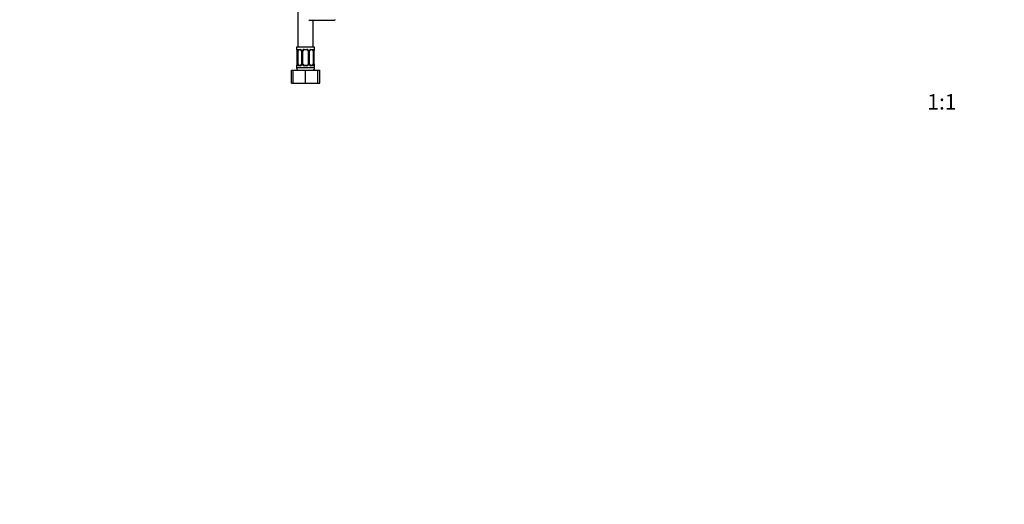
# Model space of a CAD drawing. Units: millimetres. Extents: x -503 to 2013, y 0 to 1963.
# Drawn here: x 0 to 764, y 388 to 764 of the extents above; entities that cross this region are included whole.
import ezdxf
from ezdxf import colors
from ezdxf.entities.mleader import LeaderData, LeaderLine
from ezdxf.enums import TextEntityAlignment as Align
from ezdxf.math import Vec2, Vec3

# ---------------------------------------------------------------- set-up
doc = ezdxf.new("R2010")
doc.units = ezdxf.units.MM
doc.layers.add('DV4_Défaut', color=7, linetype='Continuous')
doc.layers.add('Défaut', color=7, linetype='Continuous')
doc.styles.add('SEACAD_ArialB', font='arialbd.ttf')

# ---------------------------------------------------------------- blocks, each defined once
blk = doc.blocks.new('_DOT')
at = {"color": 0}
blk.add_line((0, 0), (-1, 0), dxfattribs=at)
at = {"color": 0, "const_width": 0.333}
blk.add_lwpolyline([(-0.1665, 0, 1), (0.1665, 0, 1)], format="xyb", close=True, dxfattribs=at)
blk = doc.blocks.new('SE3')
at = {"layer": 'DV4_Défaut', "color": 7, "linetype": 'Continuous'}
for p, q in [((215.76, 1046.81), (215.76, 742.81)), ((224.26, 763.81), (244.26, 763.81)), ((227.76, 742.81), (227.76, 763.81)), ((228.76, 742.81), (214.76, 742.81)), ((214.76, 742.81), (214.76, 741.01)), ((214.84, 741.01), (214.76, 741.01)), ((216.11, 741.01), (217.61, 741.01)), ((220.7, 741.01), (222.82, 741.01)), ((225.9, 741.01), (227.4, 741.01)), ((228.68, 741.01), (228.76, 741.01)), ((228.76, 741.01), (228.76, 742.81)), ((215.24, 739.61), (215.21, 739.61)), ((215.21, 739.61), (215.21, 729.73)), ((215.24, 739.61), (215.24, 729.73)), ((215.35, 729.73), (215.35, 739.61)), ((215.96, 739.61), (215.35, 739.61)), ((215.96, 729.73), (215.96, 739.61)), ((217.85, 740.61), (216.44, 740.61)), ((218.7, 739.61), (218.94, 739.61)), ((218.7, 739.61), (218.7, 729.73)), ((218.94, 739.61), (218.94, 729.73)), ((219.22, 729.73), (219.22, 739.61)), ((219.76, 739.61), (219.22, 739.61)), ((219.76, 729.73), (219.76, 739.61)), ((222.76, 740.61), (220.76, 740.61)), ((223.76, 739.61), (223.76, 729.73)), ((223.76, 739.61), (224.3, 739.61)), ((224.3, 739.61), (224.3, 729.73)), ((224.57, 729.73), (224.57, 739.61)), ((224.81, 739.61), (224.57, 739.61)), ((224.81, 729.73), (224.81, 739.61)), ((227.08, 740.61), (225.66, 740.61)), ((227.56, 739.61), (227.56, 729.73)), ((227.56, 739.61), (228.17, 739.61)), ((228.17, 739.61), (228.17, 729.73)), ((228.28, 729.73), (228.28, 739.61)), ((228.28, 739.61), (228.31, 739.61)), ((228.31, 739.61), (228.32, 739.82)), ((228.31, 729.73), (228.31, 739.61)), ((214.76, 728.33), (214.84, 728.33)), ((214.76, 728.33), (214.76, 726.81)), ((228.76, 726.81), (214.76, 726.81)), ((215.2, 729.73), (215.2, 729.53)), ((215.21, 729.73), (215.24, 729.73)), ((215.35, 729.73), (215.96, 729.73)), ((217.61, 728.33), (216.11, 728.33)), ((216.44, 728.73), (217.85, 728.73)), ((218.94, 729.73), (218.7, 729.73)), ((219.22, 729.73), (219.76, 729.73)), ((222.82, 728.33), (220.7, 728.33)), ((220.76, 728.73), (222.76, 728.73)), ((224.3, 729.73), (223.76, 729.73)), ((224.57, 729.73), (224.81, 729.73)), ((225.66, 728.73), (227.08, 728.73)), ((227.4, 728.33), (225.9, 728.33)), ((228.17, 729.73), (227.56, 729.73)), ((228.31, 729.73), (228.28, 729.73)), ((228.76, 728.33), (228.68, 728.33)), ((228.76, 726.81), (228.76, 728.33)), ((210.79, 724.81), (212.26, 724.81)), ((210.79, 714.81), (210.79, 724.81)), ((212.26, 724.81), (221.76, 724.81)), ((212.26, 714.81), (212.26, 724.81)), ((221.76, 724.81), (231.26, 724.81)), ((221.76, 714.81), (221.76, 724.81)), ((231.26, 714.81), (231.26, 724.81)), ((231.26, 724.81), (232.73, 724.81)), ((232.73, 714.81), (232.73, 724.81)), ((210.79, 714.81), (212.26, 714.81)), ((212.26, 714.81), (221.76, 714.81)), ((221.76, 714.81), (231.26, 714.81)), ((231.26, 714.81), (232.73, 714.81))]:
    blk.add_line(p, q, dxfattribs=at)
for centre, radius, start, end in [((244.26, 764.31), 0.5, 270, 0), ((215.16, 741.01), 0.4, 180, 238.32897), ((217.55, 739.62), 1.39, 25.1473, 87.32493), ((220.68, 739.51), 1.49, 89.29048, 152.12511), ((222.84, 739.51), 1.49, 27.87474, 90.70966), ((225.96, 739.62), 1.39, 92.67478, 154.85299), ((228.36, 741.01), 0.4, 304.27392, 0), ((213.51, 739.84), 1.68, 2.98587, 10.44035), ((211.89, 739.62), 3.35, 359.87048, 10.27079), ((213.82, 739.71), 1.39, 356.01554, 9.09257), ((218.13, 739.63), 2.78, 167.80779, 180.3687), ((218.08, 739.71), 0.618, 351.00937, 32.61663), ((217.57, 739.61), 1.38, 359.87906, 25.92109), ((220.55, 739.61), 1.34, 153.35107, 180.18148), ((220.76, 739.61), 1, 154.41669, 180), ((220.76, 739.61), 1, 90, 154.41669), ((222.76, 739.61), 1, 25.58331, 90), ((222.76, 739.61), 1, 0, 25.58331), ((222.96, 739.61), 1.34, 359.81699, 26.65046), ((225.95, 739.61), 1.38, 154.07993, 180.11992), ((225.56, 739.68), 0.74, 150.99946, 185.87499), ((225.39, 739.63), 2.78, 359.62801, 12.1955), ((231.63, 739.62), 3.35, 169.73036, 180.12837), ((230.59, 739.71), 2.28, 169.17187, 177.39764), ((215.16, 728.33), 0.4, 124.27392, 180), ((216.76, 726.81), 2, 180, 270), ((212.92, 729.63), 2.28, 349.17094, 357.39972), ((211.89, 729.73), 3.35, 349.73036, 0.12837), ((218.12, 729.72), 2.78, 179.62801, 192.1955), ((217.55, 729.72), 1.39, 272.67478, 334.85299), ((217.96, 729.66), 0.738, 330.99976, 5.87536), ((217.57, 729.73), 1.38, 334.07993, 0.11992), ((220.55, 729.73), 1.34, 179.81699, 206.65046), ((220.68, 729.83), 1.49, 207.87474, 270.70966), ((220.76, 729.73), 1, 180, 205.58331), ((220.76, 729.73), 1, 205.58331, 270), ((222.76, 729.73), 1, 270, 334.41669), ((222.84, 729.83), 1.49, 269.29048, 332.12511), ((222.76, 729.73), 1, 334.41669, 0), ((222.96, 729.73), 1.34, 333.35107, 0.18148), ((225.95, 729.73), 1.38, 179.87906, 205.92109), ((225.96, 729.72), 1.39, 205.1473, 267.32493), ((225.43, 729.64), 0.619, 170.98112, 212.64658), ((226.76, 726.81), 2, 270, 0), ((225.39, 729.72), 2.78, 347.80779, 0.3687), ((231.63, 729.73), 3.35, 179.87048, 190.27079), ((229.7, 729.64), 1.39, 176.01515, 189.09208), ((230, 729.5), 1.68, 182.97099, 190.47237), ((228.36, 728.33), 0.4, 0, 58.32897)]:
    blk.add_arc(centre, radius, start, end, dxfattribs=at)
for centre, major_axis, ratio, start_param, end_param in [((215.23, 741.01), (0, -0.4), 0.988455, 4.712389, 5.616407), ((216.44, 741.01), (0, -0.4), 0.806081, 4.712389, 6.283185), ((217.85, 741.01), (0, -0.4), 0.591806, 4.712389, 6.283185), ((220.76, 741.01), (0, -0.4), 0.151515, 4.712389, 6.283185), ((222.76, 741.01), (0, -0.4), 0.151515, 0, 1.570796), ((225.66, 741.01), (0, -0.4), 0.591806, 0, 1.570796), ((227.08, 741.01), (0, -0.4), 0.806081, 0, 1.570796), ((228.28, 741.01), (0, -0.4), 0.988455, 0.670165, 1.570796), ((215.56, 740.21), (0.394, 0.069), 0.426558, 2.752818, 3.151486), ((215.77, 740.21), (0.391, -0.084), 0.411702, 3.62283, 5.508006), ((216.67, 739.61), (0, -1), 0.707107, 4.265876, 4.712389), ((216.67, 739.61), (0, -1), 0.707107, 3.141593, 4.265876), ((218.97, 740.21), (0.363, 0.168), 0.191543, 1.963754, 3.152236), ((219.49, 740.21), (0.361, -0.173), 0.155676, 4.398009, 6.283185), ((224.02, 740.21), (-0.361, -0.173), 0.155676, 0, 1.885177), ((224.54, 740.21), (-0.363, 0.168), 0.191543, 3.130501, 4.319431), ((226.85, 739.61), (0, 1), 0.707107, 5.158902, 6.283185), ((227.74, 740.21), (-0.391, -0.084), 0.411702, 0.775179, 2.660356), ((226.85, 739.61), (0, 1), 0.707107, 4.712389, 5.158902), ((227.96, 740.21), (-0.394, 0.069), 0.426558, 3.120976, 3.530367), ((215.23, 728.33), (0, -0.4), 0.988455, 3.806251, 4.712389), ((215.56, 729.13), (0.394, -0.069), 0.426558, 3.121502, 3.530367), ((215.77, 729.13), (-0.391, -0.084), 0.411702, 3.916772, 5.801948), ((216.67, 729.73), (0, -1), 0.707107, 4.712389, 5.158902), ((216.67, 729.73), (0, -1), 0.707107, 5.158902, 6.283185), ((216.44, 728.33), (0, -0.4), 0.806081, 3.141593, 4.712389), ((217.85, 728.33), (0, -0.4), 0.591806, 3.141593, 4.712389), ((218.97, 729.13), (0.363, -0.168), 0.191543, 3.124115, 4.319431), ((219.49, 729.13), (-0.361, -0.173), 0.155676, 3.141593, 5.026769), ((220.76, 728.33), (0, -0.4), 0.151515, 3.141593, 4.712389), ((222.76, 728.33), (0, -0.4), 0.151515, 1.570796, 3.141593), ((224.02, 729.13), (0.361, -0.173), 0.155676, 1.256416, 3.141593), ((224.54, 729.13), (-0.363, -0.168), 0.191543, 1.963754, 3.158461), ((225.66, 728.33), (0, -0.4), 0.591806, 1.570796, 3.141593), ((226.85, 729.73), (0, 1), 0.707107, 3.141593, 4.265876), ((227.08, 728.33), (0, -0.4), 0.806081, 1.570796, 3.141593), ((226.85, 729.73), (0, -1), 0.707107, 1.124283, 1.570796), ((227.74, 729.13), (0.391, -0.084), 0.411702, 0.481237, 2.366414), ((227.96, 729.13), (-0.394, -0.069), 0.426558, 2.752818, 3.15303), ((228.28, 728.33), (0, -0.4), 0.988455, 1.570796, 2.47959)]:
    blk.add_ellipse(centre, major_axis=major_axis, ratio=ratio, start_param=start_param, end_param=end_param, dxfattribs=at)
for points, knots in [([(214.84, 741.01), (214.86, 741.01), (214.88, 740.99), (214.94, 740.92), (214.97, 740.87), (215.04, 740.73), (215.07, 740.64), (215.13, 740.45), (215.16, 740.34), (215.18, 740.21)], [0, 0, 0, 0, 0.25, 0.25, 0.5, 0.5, 0.75, 0.75, 1, 1, 1, 1]), ([(215.41, 740.21), (215.44, 740.34), (215.48, 740.45), (215.57, 740.64), (215.62, 740.73), (215.74, 740.87), (215.81, 740.92), (215.95, 740.99), (216.03, 741.01), (216.11, 741.01)], [0, 0, 0, 0, 0.25, 0.25, 0.5, 0.5, 0.75, 0.75, 1, 1, 1, 1]), ([(227.4, 741.01), (227.48, 741.01), (227.56, 740.99), (227.71, 740.92), (227.78, 740.87), (227.9, 740.73), (227.95, 740.64), (228.04, 740.45), (228.08, 740.34), (228.1, 740.21)], [0, 0, 0, 0, 0.25, 0.25, 0.5, 0.5, 0.75, 0.75, 1, 1, 1, 1]), ([(228.33, 740.21), (228.36, 740.34), (228.38, 740.45), (228.45, 740.64), (228.48, 740.73), (228.54, 740.87), (228.57, 740.92), (228.63, 740.99), (228.66, 741.01), (228.68, 741.01)], [0, 0, 0, 0, 0.25, 0.25, 0.5, 0.5, 0.75, 0.75, 1, 1, 1, 1]), ([(214.98, 740.71), (214.98, 740.71), (214.99, 740.7), (215.03, 740.63), (215.1, 740.45), (215.14, 740.26), (215.16, 740.14)], [0, 0, 0, 0, 0.125363, 0.330301, 0.635293, 1, 1, 1, 1]), ([(216.44, 740.61), (216.38, 740.61), (216.34, 740.6), (216.25, 740.54), (216.21, 740.5), (216.1, 740.36), (216.06, 740.21), (216.03, 740.04)], [0, 0, 0, 0, 0.25, 0.25, 0.5, 0.5, 1, 1, 1, 1]), ([(217.84, 740.61), (217.85, 740.61), (217.94, 740.61), (218.14, 740.56), (218.43, 740.36), (218.54, 740.15), (218.61, 740.04)], [0, 0, 0, 0, 0.042893, 0.363294, 0.705337, 1, 1, 1, 1]), ([(224.91, 740.04), (224.91, 740.05), (224.95, 740.17), (225.12, 740.37), (225.38, 740.56), (225.59, 740.62), (225.66, 740.61), (225.67, 740.61)], [0, 0, 0, 0, 0.022839, 0.322202, 0.646977, 0.981395, 1, 1, 1, 1]), ([(227.49, 740.04), (227.47, 740.13), (227.45, 740.2), (227.41, 740.34), (227.38, 740.4), (227.27, 740.55), (227.18, 740.61), (227.08, 740.61)], [0, 0, 0, 0, 0.25, 0.25, 0.5, 0.5, 1, 1, 1, 1]), ([(228.35, 740.14), (228.35, 740.15), (228.37, 740.29), (228.43, 740.5), (228.5, 740.67), (228.53, 740.71), (228.53, 740.71), (228.53, 740.71)], [0, 0, 0, 0, 0.031417, 0.423204, 0.768694, 0.962181, 1, 1, 1, 1]), ([(215.18, 729.13), (215.16, 729), (215.13, 728.89), (215.07, 728.7), (215.04, 728.61), (214.97, 728.48), (214.94, 728.42), (214.89, 728.35), (214.86, 728.33), (214.84, 728.33)], [0, 0, 0, 0, 0.25, 0.25, 0.5, 0.5, 0.75, 0.75, 1, 1, 1, 1]), ([(215.16, 729.2), (215.16, 729.19), (215.14, 729.06), (215.08, 728.84), (215.01, 728.68), (214.99, 728.63), (214.98, 728.63), (214.98, 728.63)], [0, 0, 0, 0, 0.031532, 0.423273, 0.768722, 0.962186, 1, 1, 1, 1]), ([(216.11, 728.33), (216.03, 728.33), (215.95, 728.35), (215.81, 728.42), (215.74, 728.48), (215.62, 728.61), (215.57, 728.7), (215.48, 728.89), (215.44, 729), (215.41, 729.13)], [0, 0, 0, 0, 0.25, 0.25, 0.5, 0.5, 0.75, 0.75, 1, 1, 1, 1]), ([(216.03, 729.3), (216.04, 729.21), (216.06, 729.14), (216.11, 729), (216.14, 728.94), (216.24, 728.79), (216.33, 728.73), (216.44, 728.73)], [0, 0, 0, 0, 0.25, 0.25, 0.5, 0.5, 1, 1, 1, 1]), ([(218.61, 729.3), (218.6, 729.29), (218.56, 729.18), (218.4, 728.97), (218.14, 728.79), (217.93, 728.72), (217.85, 728.74), (217.85, 728.74)], [0, 0, 0, 0, 0.022976, 0.322308, 0.647048, 0.981431, 1, 1, 1, 1]), ([(225.67, 728.74), (225.66, 728.73), (225.58, 728.73), (225.37, 728.79), (225.09, 728.98), (224.97, 729.19), (224.91, 729.3)], [0, 0, 0, 0, 0.042924, 0.363616, 0.705971, 1, 1, 1, 1]), ([(227.08, 728.73), (227.13, 728.73), (227.18, 728.75), (227.27, 728.8), (227.31, 728.84), (227.41, 728.99), (227.46, 729.13), (227.49, 729.3)], [0, 0, 0, 0, 0.25, 0.25, 0.5, 0.5, 1, 1, 1, 1]), ([(228.1, 729.13), (228.08, 729), (228.04, 728.89), (227.95, 728.7), (227.9, 728.61), (227.78, 728.48), (227.71, 728.42), (227.56, 728.35), (227.48, 728.33), (227.4, 728.33)], [0, 0, 0, 0, 0.25, 0.25, 0.5, 0.5, 0.75, 0.75, 1, 1, 1, 1]), ([(228.68, 728.33), (228.66, 728.33), (228.63, 728.35), (228.57, 728.42), (228.54, 728.48), (228.48, 728.61), (228.45, 728.7), (228.38, 728.89), (228.36, 729), (228.33, 729.13)], [0, 0, 0, 0, 0.25, 0.25, 0.5, 0.5, 0.75, 0.75, 1, 1, 1, 1]), ([(228.53, 728.63), (228.53, 728.63), (228.52, 728.64), (228.48, 728.72), (228.42, 728.89), (228.38, 729.08), (228.35, 729.2)], [0, 0, 0, 0, 0.125418, 0.330445, 0.63557, 1, 1, 1, 1])]:
    blk.add_open_spline(points, degree=3, knots=knots, dxfattribs=at)

msp = doc.modelspace()

# ---------------------------------------------------------------- block references
at = {"layer": 'Défaut'}
msp.add_blockref('SE3', (0, 0), dxfattribs=at)

# ---------------------------------------------------------------- texts
at = {"layer": 'Défaut', "color": 7, "linetype": 'Continuous', "style": 'SEACAD_ArialB'}
msp.add_text('1:1', height=12, dxfattribs=at).set_placement((704.03, 706.31), align=Align.TOP_LEFT)

# ---------------------------------------------------------------- leaders
at = {"layer": 'Défaut', "color": 7, "linetype": 'Continuous'}
ml = msp.add_multileader_mtext('Standard', dxfattribs=at)
ml.set_content('{\\pxsm0.9;\\fArial|b1||i0||c0|p34;\\W1.;1132SG\\P}', color=256)
ml.set_leader_properties()
ml.set_arrow_properties(name='DOT')
ml.build(insert=Vec2(0, 0))
ml.multileader.update_dxf_attribs({"leader_type": 0, "dogleg_length": 0, "arrow_head_size": 12})
ctx = ml.context
ctx.base_point, ctx.char_height, ctx.arrow_head_size, ctx.landing_gap_size = Vec3(18.19, 1956.46), 12, 12, 4.2
notes = []
notes.append((ctx, [(0, (0, 0, 0), (0, 0), (1, 0), 1, [])]))
ctx.mtext.insert = Vec3(20.19, 1962.57)
ml = msp.add_multileader_mtext('Standard', dxfattribs=at)
ml.set_content('{\\pxsm0.9;\\fSolid Edge ISO|b1||i0||c0|p34;\\W1.;05/07/2023\\P}', color=256)
ml.set_leader_properties()
ml.set_arrow_properties(name='DOT')
ml.build(insert=Vec2(0, 0))
ml.multileader.update_dxf_attribs({"leader_type": 0, "dogleg_length": 0, "arrow_head_size": 12})
ctx = ml.context
ctx.base_point, ctx.char_height, ctx.arrow_head_size, ctx.landing_gap_size = Vec3(1309.62, 1953.8), 12, 12, 4.2
notes.append((ctx, [(0, (0, 0, 0), (0, 0), (1, 0), 1, [])]))
ctx.mtext.insert = Vec3(1311.62, 1959.92)
for ctx, leaders in notes:
    for number, flags, end, landing, length, lines in leaders:
        leader = LeaderData()
        leader.index, (leader.has_last_leader_line, leader.has_dogleg_vector, leader.attachment_direction) = number, flags
        leader.last_leader_point, leader.dogleg_vector, leader.dogleg_length = Vec3(end), Vec3(landing), length
        for number, points, colour, breaks in lines:
            line = LeaderLine()
            line.index, line.vertices, line.color, line.breaks = number, Vec3.list(points), colors.encode_raw_color(colour), breaks
            leader.lines.append(line)
        ctx.leaders.append(leader)

doc.saveas('drawing.dxf')
